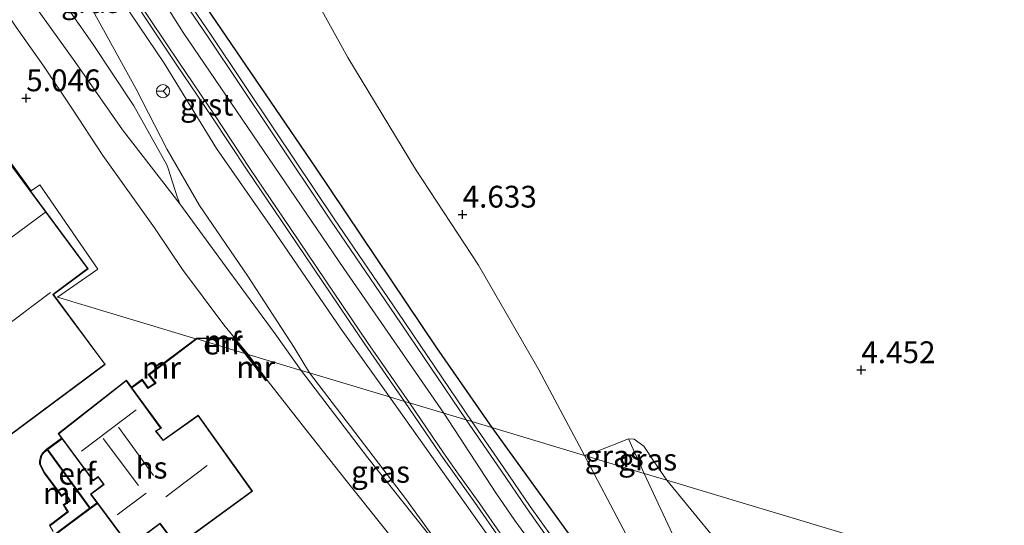
# Model space of a CAD drawing. Units: metres. Extents: x 201064 to 204716, y 481248 to 487501.
# Drawn here: x 203271 to 203384, y 484374 to 484432 of the extents above; entities that cross this region are included whole.
import ezdxf
from ezdxf.enums import TextEntityAlignment as Align

# ---------------------------------------------------------------- set-up
doc = ezdxf.new("R2010")
doc.units = ezdxf.units.M
doc.layers.get('0').update_dxf_attribs({"lineweight": 25})
for name, color, linetype, lineweight in [('B-ME-GW-HOOGTEPUNT-S-B1', 10, 'Continuous', 25), ('B-ME-GW-KRUINLIJN-L-B1', 93, 'Continuous', 18), ('B-ME-GW-TEENLIJN-L-B1', 93, 'Continuous', 18), ('B-ME-IE-GRASLAND-GV-B6', 93, 'Continuous', 18), ('B-ME-IE-GRONDWERKLIJN-GROND_INGERICHT-GV-B6', 253, 'Continuous', 18), ('B-ME-IE-HULPGEOMETRIE-L-B1', 53, 'Continuous', 18), ('B-ME-IE-TERREINAFSCHEIDING-HAAG-L-B1', 10, 'Continuous', 25), ('B-ME-KG-KADASTRAAL-DAKRAND-L-B1', 13, 'Continuous', 18), ('B-ME-KG-KADASTRAAL-NOKLIJN-L-B1', 13, 'Continuous', 18), ('B-ME-MW-MUUR-GV-B6', 8, 'IE-TERREINAFSCHEIDING-KUNSTMATIG', 18), ('B-ME-MW-MUUR-L-B1', 8, 'IE-TERREINAFSCHEIDING-KUNSTMATIG', 18), ('B-ME-OG-BEBOUWING-GV-B6', 173, 'Continuous', 18), ('B-ME-VH-VERH_SOORT-BITUMEN-GV-B6', 8, 'IE-TERREINAFSCHEIDING-NATUURLIJK-HOUTWAL', 18), ('B-ME-VH-VERH_SOORT-GV-B6', 8, 'Continuous', 18), ('B-ME-VW-MEUBILAIR_WEGMEUBILAIR-RONA-S-B1', 8, 'Continuous', 18)]:
    doc.layers.add(name, color=color, linetype=linetype, lineweight=lineweight)
doc.styles.add('NLCS-ISO', font='NLCS-ISO.TTF')
doc.linetypes.add('IE-TERREINAFSCHEIDING-KUNSTMATIG', pattern='A,4,[82,NLCS.SHX,S=0.75,R=90,X=0,Y=0],4,-2', length=10)
doc.linetypes.add('IE-TERREINAFSCHEIDING-NATUURLIJK-HOUTWAL', pattern='A,7,-1.5,[67,NLCS.SHX,S=0.75,R=45,X=0,Y=0],-1.5,7,-1.5,[70,NLCS.SHX,S=0.75,R=0,X=0,Y=0],-1.5', length=20)

# ---------------------------------------------------------------- blocks, each defined once
blk = doc.blocks.new('wegwijzer')
for q in [(-0.53, -0.53), (0, 0.75), (0.53, -0.53)]:
    blk.add_line((0, 0), q)
blk.add_circle((0, 0), 0.75)
blk = doc.blocks.new('hoogtepunt')
for p, q in [((-0.5, 0), (0.5, 0)), ((0, 0.5), (0, -0.5))]:
    blk.add_line(p, q)

msp = doc.modelspace()

# ---------------------------------------------------------------- linework, layer by layer
at = {"layer": 'B-ME-GW-KRUINLIJN-L-B1'}
msp.add_line((203342.19, 484379.81, 5.54), (203340.41, 484383.76, 5.15), dxfattribs=at)
for points in [[(203220.79, 484538.43, 7.53), (203227.08, 484528.72, 7.54), (203235.87, 484516.21, 7.5), (203240.74, 484508.53, 7.56), (203245.23, 484501.45, 7.5), (203255.63, 484484.58, 7.5), (203268.23, 484463.88, 7.55), (203275.94, 484451.55, 7.45), (203289.29, 484430.34, 7.54), (203307.74, 484403.28, 7.52), (203319.22, 484386.7, 7.52)], [(203244.36, 484479.13, 5.42), (203251.35, 484472.14, 6.34), (203257.41, 484465.45, 6.97), (203262.55, 484460.52, 7.25), (203266.43, 484457.56, 7.34), (203266.93, 484457, 7.34), (203273.47, 484447.74, 7.4), (203279.55, 484438.07, 7.36), (203287.14, 484426.84, 7.38), (203293.14, 484417.05, 7.32), (203299.89, 484407.34, 7.32), (203307.45, 484396.34, 7.27), (203312.98, 484388.58, 7.34)], [(203312.98, 484388.58, 7.34), (203325.81, 484370.56, 7.51), (203333.79, 484360.03, 7.54), (203339.47, 484353.34, 7.6), (203342.34, 484350.88, 7.58), (203344.45, 484349.1, 7.46)], [(203319.22, 484386.7, 7.52), (203325.19, 484377.58, 7.48), (203327.35, 484374.42, 7.44), (203330.26, 484370.42, 7.37), (203333.72, 484365.71, 7.39), (203337.44, 484361.02, 7.46), (203338.48, 484359.77, 7.46), (203341.38, 484356.47, 7.46), (203343.24, 484354.54, 7.46), (203345.34, 484352.37, 7.46), (203347.02, 484350.85, 7.46), (203349.19, 484349.02, 7.46), (203350.82, 484347.88, 7.46), (203353.41, 484346.21, 7.46), (203357.92, 484343.31, 7.46), (203364.91, 484339.48, 7.46), (203367.63, 484337.93, 7.46), (203370.1, 484336.37, 7.46), (203373.16, 484334.26, 7.46), (203375.79, 484332.18, 7.44), (203377.57, 484330.74, 7.44), (203380.37, 484328.41, 7.42), (203381.9, 484326.89, 7.42), (203384.17, 484324.31, 7.42)], [(203342.19, 484379.81, 5.54), (203345.99, 484371.68, 6.2), (203350.22, 484363.6, 6.9), (203351.63, 484361.24, 7.05), (203354.47, 484357.79, 7.25), (203358.15, 484354.2, 7.27), (203367.48, 484345.46, 7.2), (203377.85, 484335.89, 7.32), (203383.89, 484330.03, 7.39)]]:
    msp.add_polyline3d(points, dxfattribs=at)
at = {"layer": 'B-ME-GW-TEENLIJN-L-B1'}
for points in [[(203335.35, 484381.86, 5.4), (203330.11, 484391.67, 4.9), (203323.21, 484403.67, 4.83), (203315.97, 484414.7, 4.72), (203308.21, 484427.49, 4.49), (203301.66, 484439.34, 4.36), (203292.92, 484453.16, 4.18), (203285.29, 484466.03, 4.13), (203277.53, 484478.98, 4.21), (203268.71, 484492.91, 4.13), (203262.88, 484502.23, 4.18), (203254.76, 484515.33, 4.11), (203248.23, 484525.77, 4.18), (203240.65, 484537.33, 4.16), (203232.93, 484547.87, 4.28), (203226.24, 484556.91, 4.38)], [(203244.36, 484479.13, 5.42), (203248.6, 484472.04, 5.23), (203253.6, 484464.97, 5.25), (203255, 484463.45, 5.28), (203259.94, 484458.43, 5.45), (203266.05, 484451.75, 5.63), (203266.93, 484450.55, 5.63), (203273.03, 484442.07, 5.62), (203278.51, 484433.65, 5.6), (203283.88, 484423.93, 5.48), (203287.45, 484416.93, 5.43), (203291.18, 484410.51, 5.3), (203296.71, 484402.41, 5.35), (203302.05, 484394.25, 5.47), (203303.79, 484391.34, 5.49)], [(203344.45, 484349.1, 7.46), (203342.63, 484349.6, 7.24), (203341.19, 484350.11, 7.14), (203338.21, 484351.46, 6.81), (203336.18, 484352.97, 6.57), (203334.67, 484354.21, 6.44), (203332.7, 484355.92, 6.24), (203331.38, 484357.08, 6.12), (203329.48, 484358.94, 6.06), (203327.91, 484360.46, 6.03), (203326.82, 484361.65, 5.97), (203325.15, 484363.51, 5.93), (203323.37, 484365.55, 5.92), (203322.1, 484367.05, 5.86), (203321.06, 484368.33, 5.86), (203314.82, 484376.93, 5.68), (203303.79, 484391.34, 5.49)], [(203340.41, 484383.76, 5.15), (203341.04, 484383.74, 5.02), (203342.16, 484382.91, 4.99), (203343.34, 484381.13, 4.99), (203344.8, 484379.02, 5.06)], [(203346.16, 484357.17, 7.32), (203347.09, 484358.08, 7.19), (203347.23, 484358.54, 7.08), (203347.29, 484359.22, 7.04), (203346.97, 484360.11, 6.93), (203341.68, 484369.91, 6.11), (203335.35, 484381.86, 5.4)], [(203344.8, 484379.02, 5.06), (203353.34, 484368.64, 5.09), (203357.1, 484364.52, 5.15), (203361.12, 484360.73, 5.12), (203366.03, 484356.57, 5.06), (203370.54, 484352.96, 4.81), (203377.68, 484348.21, 4.51), (203385.03, 484343.38, 4.02)]]:
    msp.add_polyline3d(points, dxfattribs=at)
at = {"layer": 'B-ME-IE-GRASLAND-GV-B6'}
for points in [[(203322.42, 484385.74, 7.28), (203313.94, 484398.28, 7.28), (203306.64, 484408.98, 7.3), (203299.79, 484419.2, 7.33), (203292.52, 484430.06, 7.33), (203286.18, 484439.37, 7.33)], [(203280.45, 484438.88, 7.4), (203285.21, 484431.64, 7.42), (203288.49, 484426.73, 7.44), (203292.6, 484420.69, 7.43), (203296.66, 484414.57, 7.42), (203301.31, 484407.7, 7.46), (203305.3, 484401.8, 7.43), (203310.15, 484394.63, 7.39), (203314.7, 484388.06, 7.39), (203312.98, 484388.58, 7.34)], [(203301.66, 484439.34, 4.36), (203308.21, 484427.49, 4.49), (203315.97, 484414.7, 4.72), (203323.21, 484403.67, 4.83), (203330.11, 484391.67, 4.9), (203335.35, 484381.86, 5.4)], [(203278.51, 484433.65, 5.6), (203283.88, 484423.93, 5.48), (203287.45, 484416.93, 5.43), (203291.18, 484410.51, 5.3), (203296.71, 484402.41, 5.35), (203302.05, 484394.25, 5.47), (203303.79, 484391.34, 5.49), (203302.84, 484391.62, 5.44), (203299.85, 484395.8, 5.32), (203294.55, 484403.02, 5.19), (203288.93, 484410.71, 4.99), (203288.62, 484411.53, 4.99), (203287.57, 484414.75, 5.03), (203287.43, 484415.17, 5.06), (203283.64, 484421.96, 5.1), (203278.91, 484429.11, 5.14), (203273.03, 484437.48, 5.18)], [(203312.98, 484388.58, 7.34), (203307.45, 484396.34, 7.27), (203299.89, 484407.34, 7.32), (203293.14, 484417.05, 7.32), (203287.14, 484426.84, 7.38), (203279.55, 484438.07, 7.36)], [(203279.55, 484438.07, 7.36), (203287.14, 484426.84, 7.38), (203293.14, 484417.05, 7.32), (203299.89, 484407.34, 7.32), (203307.45, 484396.34, 7.27), (203312.98, 484388.58, 7.34), (203303.79, 484391.34, 5.49)], [(203335.35, 484381.86, 5.4), (203324.74, 484385.05, 7.26), (203318.38, 484394.21, 7.33), (203304.44, 484414.91, 7.29), (203291.42, 484434.01, 7.42)], [(203291.42, 484434.01, 7.42), (203304.44, 484414.91, 7.29), (203318.38, 484394.21, 7.33), (203324.74, 484385.05, 7.26), (203322.42, 484385.74, 7.28)], [(203303.79, 484391.34, 5.49), (203302.05, 484394.25, 5.47), (203296.71, 484402.41, 5.35), (203291.18, 484410.51, 5.3), (203287.45, 484416.93, 5.43), (203283.88, 484423.93, 5.48), (203278.51, 484433.65, 5.6)], [(203321.06, 484368.33, 5.86), (203310.49, 484381.59, 5.56), (203302.84, 484391.62, 5.44), (203303.79, 484391.34, 5.49), (203314.82, 484376.93, 5.68), (203321.06, 484368.33, 5.86)], [(203303.79, 484391.34, 5.49), (203312.98, 484388.58, 7.34), (203325.81, 484370.56, 7.51), (203333.79, 484360.03, 7.54), (203339.47, 484353.34, 7.6), (203342.34, 484350.88, 7.58), (203344.45, 484349.1, 7.46), (203342.63, 484349.6, 7.24), (203341.19, 484350.11, 7.14), (203338.21, 484351.46, 6.81), (203336.18, 484352.97, 6.57), (203334.67, 484354.21, 6.44), (203332.7, 484355.92, 6.24), (203331.38, 484357.08, 6.12), (203329.48, 484358.94, 6.06), (203327.91, 484360.46, 6.03), (203326.82, 484361.65, 5.97), (203325.15, 484363.51, 5.93), (203323.37, 484365.55, 5.92), (203322.1, 484367.05, 5.86), (203321.06, 484368.33, 5.86), (203314.82, 484376.93, 5.68), (203303.79, 484391.34, 5.49)], [(203312.98, 484388.58, 7.34), (203314.7, 484388.06, 7.39), (203318.87, 484381.94, 7.46), (203320.22, 484380.04, 7.46), (203323.03, 484376.1, 7.46), (203326.07, 484371.74, 7.46)], [(203325.81, 484370.56, 7.51), (203312.98, 484388.58, 7.34)], [(203331.63, 484372.48, 7.28), (203329.13, 484376, 7.28), (203326.09, 484380.43, 7.28), (203322.42, 484385.74, 7.28), (203324.74, 484385.05, 7.26), (203336.45, 484368.82, 7.37)], [(203335.35, 484381.86, 5.4), (203341.68, 484369.91, 6.11), (203346.97, 484360.11, 6.93), (203347.29, 484359.22, 7.04), (203347.23, 484358.54, 7.08), (203347.09, 484358.08, 7.19), (203346.16, 484357.17, 7.32), (203342.32, 484361.69, 7.33), (203341.76, 484362.34, 7.33), (203336.45, 484368.82, 7.37), (203324.74, 484385.05, 7.26), (203335.35, 484381.86, 5.4)], [(203335.35, 484381.86, 5.4), (203336.53, 484382.24, 5.25), (203340.41, 484383.76, 5.15), (203342.19, 484379.81, 5.54), (203335.35, 484381.86, 5.4)], [(203344.8, 484379.02, 5.06), (203342.19, 484379.81, 5.54), (203340.41, 484383.76, 5.15), (203341.04, 484383.74, 5.02), (203342.16, 484382.91, 4.99), (203343.34, 484381.13, 4.99), (203344.8, 484379.02, 5.06)], [(203341.68, 484369.91, 6.11), (203335.35, 484381.86, 5.4), (203342.19, 484379.81, 5.54), (203345.99, 484371.68, 6.2)], [(203383.89, 484330.03, 7.39), (203377.85, 484335.89, 7.32), (203367.48, 484345.46, 7.2), (203358.15, 484354.2, 7.27), (203354.47, 484357.79, 7.25), (203351.63, 484361.24, 7.05), (203350.22, 484363.6, 6.9), (203345.99, 484371.68, 6.2), (203342.19, 484379.81, 5.54), (203344.8, 484379.02, 5.06)], [(203344.8, 484379.02, 5.06), (203353.34, 484368.64, 5.09), (203357.1, 484364.52, 5.15), (203361.12, 484360.73, 5.12), (203366.03, 484356.57, 5.06), (203370.54, 484352.96, 4.81), (203377.68, 484348.21, 4.51), (203385.03, 484343.38, 4.02)]]:
    msp.add_polyline3d(points, dxfattribs=at)
at = {"layer": 'B-ME-IE-GRONDWERKLIJN-GROND_INGERICHT-GV-B6'}
for points in [[(203410.54, 484359.29, 2.94), (203363.61, 484373.38, 2.94), (203344.8, 484379.02, 5.06), (203343.34, 484381.13, 4.99), (203342.16, 484382.91, 4.99), (203341.04, 484383.74, 5.02), (203340.41, 484383.76, 5.15), (203336.53, 484382.24, 5.25), (203335.35, 484381.86, 5.4), (203330.11, 484391.67, 4.9), (203323.21, 484403.67, 4.83), (203315.97, 484414.7, 4.72), (203308.21, 484427.49, 4.49), (203301.66, 484439.34, 4.36)], [(203266.45, 484436.48, 4.93), (203270.13, 484430.96, 4.95), (203273.26, 484426.52, 4.95), (203276.52, 484421.7, 4.95), (203280.07, 484416.26, 4.84), (203286.03, 484407.96, 4.83), (203289.24, 484403.19, 5.06), (203293.97, 484396.84, 5.21), (203296.76, 484393.45, 5.35)], [(203264.1, 484412.91, 4.85), (203266.45, 484409.73, 4.85), (203267.37, 484408.48, 4.85), (203247.2, 484393.49, 4.62), (203259.56, 484376.85, 4.86), (203280.37, 484392.3, 4.86), (203274.41, 484400.32, 4.86), (203278.4, 484403.27, 4.86), (203268.73, 484416.34, 4.93), (203264.1, 484412.91, 4.85)], [(203268.75, 484416.47, 4.96), (203271.88, 484412.21, 4.96), (203272.85, 484412.88, 4.96), (203279.5, 484403.21, 4.86), (203274.87, 484400.02, 4.81), (203290.74, 484395.25, 5.07), (203285.29, 484391.13, 4.93), (203286.06, 484390.15, 5.23), (203285.29, 484389.66, 5.33), (203284.61, 484390.59, 4.95), (203283.37, 484389.68, 4.83), (203282.79, 484390.48, 4.74), (203274.97, 484384.36, 4.74), (203275.36, 484383.83, 4.74), (203273.63, 484382.57, 4.72), (203273.17, 484382.14, 4.65), (203272.95, 484381.75, 4.65), (203272.82, 484381.19, 4.65), (203272.83, 484380.86, 4.65), (203273.35, 484379.83, 4.65), (203275.34, 484377.17, 4.65), (203275.74, 484377.45, 4.65), (203276.25, 484376.7, 4.65), (203275.52, 484376.19, 4.65), (203276.01, 484375.41, 4.65), (203273.95, 484373.86, 4.65), (203274.39, 484373.13, 4.65)], [(203296.76, 484393.45, 5.35), (203296.54, 484393.51, 5.37), (203295.04, 484395.37, 5.27), (203290.83, 484395.32, 5.07), (203290.74, 484395.25, 5.07), (203274.87, 484400.02, 4.81), (203279.5, 484403.21, 4.86), (203272.85, 484412.88, 4.96), (203271.88, 484412.21, 4.96), (203268.75, 484416.47, 4.96)], [(203283.14, 484371.41, 5.71), (203286.64, 484374.02, 5.71), (203288.58, 484371.41, 5.71), (203297.26, 484377.77, 5.71), (203291.02, 484386.47, 5.71), (203287.02, 484383.63, 5.71), (203286.21, 484384.65, 5.71), (203286.8, 484384.98, 5.71), (203283.43, 484389.6, 5.72), (203284.59, 484390.45, 5.71), (203285.26, 484389.52, 5.72), (203286.2, 484390.13, 5.69), (203285.43, 484391.11, 5.69), (203290.86, 484395.22, 5.6), (203296.37, 484393.56, 5.58), (203298.79, 484390.41, 5.49), (203298.87, 484390.47, 5.48), (203296.54, 484393.51, 5.37), (203296.76, 484393.45, 5.35), (203298.96, 484390.5, 5.49), (203303.37, 484384.83, 5.48), (203308, 484378.97, 5.55), (203316.51, 484368.38, 5.62)], [(203295, 484395.27, 5.6), (203296.37, 484393.56, 5.58), (203290.86, 484395.22, 5.6), (203295, 484395.27, 5.6)], [(203279.4, 484376.44, 5.71), (203278.63, 484375.86, 5.64), (203273.77, 484382.55, 5.75), (203275.42, 484383.75, 5.74), (203278.98, 484378.96, 5.71), (203279.55, 484379.38, 5.71), (203280.17, 484378.55, 5.71), (203278.66, 484377.43, 5.71), (203279.4, 484376.44, 5.71)], [(203274.08, 484373.83, 5.01), (203276.15, 484375.39, 5.18), (203275.65, 484376.17, 5.18), (203276.39, 484376.67, 5.18), (203275.76, 484377.59, 5.18), (203275.36, 484377.31, 5.18), (203273.44, 484379.88, 5.18), (203272.93, 484380.88, 5.18), (203272.92, 484381.18, 5.18), (203273.05, 484381.71, 5.18), (203273.25, 484382.08, 5.18), (203273.69, 484382.49, 4.72), (203278.55, 484375.8, 4.72), (203273.35, 484371.91, 4.68)], [(203385.03, 484343.38, 4.02), (203377.68, 484348.21, 4.51), (203370.54, 484352.96, 4.81), (203366.03, 484356.57, 5.06), (203361.12, 484360.73, 5.12), (203357.1, 484364.52, 5.15), (203353.34, 484368.64, 5.09), (203344.8, 484379.02, 5.06), (203363.61, 484373.38, 2.94), (203410.54, 484359.29, 2.94)], [(203273.41, 484371.83, 4.68), (203277.75, 484375.08, 3.28), (203279.46, 484376.36, 3), (203282.22, 484372.64, 3)]]:
    msp.add_polyline3d(points, dxfattribs=at)
at = {"layer": 'B-ME-IE-HULPGEOMETRIE-L-B1'}
msp.add_polyline3d([(203268.75, 484416.47, 4.96), (203271.88, 484412.21, 4.96), (203272.85, 484412.88, 4.96), (203279.5, 484403.21, 4.86), (203274.87, 484400.02, 4.81), (203290.74, 484395.25, 5.07), (203290.86, 484395.22, 5.6), (203296.37, 484393.56, 5.58), (203296.54, 484393.51, 5.37), (203296.76, 484393.45, 5.35), (203302.84, 484391.62, 5.44), (203303.79, 484391.34, 5.49), (203312.98, 484388.58, 7.34), (203314.7, 484388.06, 7.39), (203315.26, 484387.89, 7.39), (203321.76, 484385.94, 7.28), (203322.42, 484385.74, 7.28), (203324.74, 484385.05, 7.26), (203335.35, 484381.86, 5.4), (203342.19, 484379.81, 5.54), (203344.8, 484379.02, 5.06), (203363.61, 484373.38, 2.94), (203410.54, 484359.29, 2.94)], dxfattribs=at)
at = {"layer": 'B-ME-IE-TERREINAFSCHEIDING-HAAG-L-B1'}
for points in [[(203222.18, 484543.14, 7.52), (203225.9, 484537.48, 7.5), (203247.33, 484505.37, 7.45), (203260.54, 484483.92, 7.45), (203270.39, 484467.56, 7.36), (203280.91, 484450.26, 7.4), (203291.42, 484434.01, 7.42), (203304.44, 484414.91, 7.29), (203318.38, 484394.21, 7.33), (203324.74, 484385.05, 7.26)], [(203324.74, 484385.05, 7.26), (203336.45, 484368.82, 7.37), (203341.76, 484362.34, 7.33), (203342.32, 484361.69, 7.33)]]:
    msp.add_polyline3d(points, dxfattribs=at)
at = {"layer": 'B-ME-KG-KADASTRAAL-DAKRAND-L-B1'}
for points in [[(203274.34, 484400.33, 9.71), (203274.38, 484400.36, 7.95), (203278.33, 484403.28, 7.95), (203268.72, 484416.27, 7.95), (203264.17, 484412.9, 7.95), (203267.41, 484408.51, 7.95), (203267.44, 484408.47, 9.71), (203247.27, 484393.48, 9.71), (203259.57, 484376.92, 9.71), (203280.3, 484392.31, 9.71), (203274.34, 484400.33, 9.71)], [(203275.04, 484384.35, 8.65), (203282.78, 484390.41, 8.63), (203286.72, 484385, 8.63), (203286.14, 484384.66, 8.63), (203287.01, 484383.57, 8.63), (203291.01, 484386.4, 8.63), (203297.19, 484377.78, 8.63), (203288.59, 484371.48, 8.63), (203286.65, 484374.09, 8.63), (203283.15, 484371.48, 8.63), (203278.73, 484377.42, 8.63), (203280.24, 484378.54, 8.63), (203279.56, 484379.45, 8.63), (203278.99, 484379.03, 8.63), (203275.04, 484384.35, 8.65)]]:
    msp.add_polyline3d(points, dxfattribs=at)
at = {"layer": 'B-ME-KG-KADASTRAAL-NOKLIJN-L-B1'}
for p, q in [((203269.54, 484406.83, 10.63), (203273.52, 484409.75, 10.63)), ((203274.07, 484400.53, 13.25), (203253.54, 484385.23, 13.19)), ((203283.91, 484387.09, 11.69), (203277.63, 484382.37, 11.69)), ((203281.88, 484385.09, 11.69), (203285.9, 484379.58, 11.69)), ((203284.18, 484378.42, 11.69), (203280.14, 484383.82, 11.69)), ((203287.33, 484377.12, 14.26), (203292.06, 484380.71, 14.34)), ((203281.72, 484375.06, 12.51), (203285.04, 484377.53, 12.52))]:
    msp.add_line(p, q, dxfattribs=at)
at = {"layer": 'B-ME-MW-MUUR-GV-B6'}
for points in [[(203296.37, 484393.56, 5.58), (203295, 484395.27, 5.6), (203290.86, 484395.22, 5.6), (203290.74, 484395.25, 5.07), (203290.83, 484395.32, 5.07), (203295.04, 484395.37, 5.27), (203296.54, 484393.51, 5.37), (203296.37, 484393.56, 5.58)], [(203290.74, 484395.25, 5.07), (203290.86, 484395.22, 5.6), (203285.43, 484391.11, 5.69), (203286.2, 484390.13, 5.69), (203285.26, 484389.52, 5.72), (203284.59, 484390.45, 5.71), (203283.43, 484389.6, 5.72), (203283.37, 484389.68, 4.83), (203284.61, 484390.59, 4.95), (203285.29, 484389.66, 5.33), (203286.06, 484390.15, 5.23), (203285.29, 484391.13, 4.93), (203290.74, 484395.25, 5.07)], [(203296.37, 484393.56, 5.58), (203296.54, 484393.51, 5.37), (203298.87, 484390.47, 5.48), (203298.79, 484390.41, 5.49), (203296.37, 484393.56, 5.58)], [(203274.39, 484373.13, 4.65), (203273.95, 484373.86, 4.65), (203276.01, 484375.41, 4.65), (203275.52, 484376.19, 4.65), (203276.25, 484376.7, 4.65), (203275.74, 484377.45, 4.65), (203275.34, 484377.17, 4.65), (203273.35, 484379.83, 4.65), (203272.83, 484380.86, 4.65), (203272.82, 484381.19, 4.65), (203272.95, 484381.75, 4.65), (203273.17, 484382.14, 4.65), (203273.63, 484382.57, 4.72), (203275.36, 484383.83, 4.74), (203275.42, 484383.75, 5.74), (203273.77, 484382.55, 5.75), (203278.63, 484375.86, 5.64), (203279.4, 484376.44, 5.71)], [(203273.35, 484371.91, 4.68), (203278.55, 484375.8, 4.72), (203273.69, 484382.49, 4.72), (203273.25, 484382.08, 5.18), (203273.05, 484381.71, 5.18), (203272.92, 484381.18, 5.18), (203272.93, 484380.88, 5.18), (203273.44, 484379.88, 5.18), (203275.36, 484377.31, 5.18), (203275.76, 484377.59, 5.18), (203276.39, 484376.67, 5.18), (203275.65, 484376.17, 5.18), (203276.15, 484375.39, 5.18), (203274.08, 484373.83, 5.01)], [(203279.4, 484376.44, 5.71), (203279.46, 484376.36, 3), (203277.75, 484375.08, 3.28), (203273.41, 484371.83, 4.68)]]:
    msp.add_polyline3d(points, dxfattribs=at)
at = {"layer": 'B-ME-MW-MUUR-L-B1'}
msp.add_line((203298.83, 484390.44, 5.49), (203296.45, 484393.54, 5.58), dxfattribs=at)
for points in [[(203296.45, 484393.54, 5.58), (203295.02, 484395.32, 5.6), (203290.84, 484395.27, 5.6), (203290.8, 484395.23, 5.6)], [(203290.8, 484395.23, 5.6), (203285.36, 484391.12, 5.69), (203286.13, 484390.14, 5.69), (203285.28, 484389.59, 5.72), (203284.6, 484390.52, 5.71), (203283.4, 484389.64, 5.72)]]:
    msp.add_polyline3d(points, dxfattribs=at)
at = {"layer": 'B-ME-OG-BEBOUWING-GV-B6'}
for points in [[(203264.1, 484412.91, 4.85), (203268.73, 484416.34, 4.93), (203278.4, 484403.27, 4.86), (203274.41, 484400.32, 4.86), (203280.37, 484392.3, 4.86), (203259.56, 484376.85, 4.86), (203247.2, 484393.49, 4.62), (203267.37, 484408.48, 4.85), (203266.45, 484409.73, 4.85), (203264.1, 484412.91, 4.85)], [(203279.4, 484376.44, 5.71), (203278.66, 484377.43, 5.71), (203280.17, 484378.55, 5.71), (203279.55, 484379.38, 5.71), (203278.98, 484378.96, 5.71), (203275.42, 484383.75, 5.74), (203275.36, 484383.83, 4.74), (203274.97, 484384.36, 4.74), (203282.79, 484390.48, 4.74), (203283.37, 484389.68, 4.83), (203283.43, 484389.6, 5.72), (203286.8, 484384.98, 5.71), (203286.21, 484384.65, 5.71), (203287.02, 484383.63, 5.71), (203291.02, 484386.47, 5.71), (203297.26, 484377.77, 5.71), (203288.58, 484371.41, 5.71), (203286.64, 484374.02, 5.71), (203283.14, 484371.41, 5.71), (203282.28, 484372.56, 5.71), (203282.22, 484372.64, 3), (203279.46, 484376.36, 3), (203279.4, 484376.44, 5.71)]]:
    msp.add_polyline3d(points, dxfattribs=at)
at = {"layer": 'B-ME-VH-VERH_SOORT-BITUMEN-GV-B6'}
for points in [[(203285.81, 484439.13, 7.33), (203292.16, 484429.82, 7.33), (203299.43, 484418.96, 7.33), (203306.28, 484408.73, 7.3), (203313.58, 484398.03, 7.28), (203321.76, 484385.94, 7.28), (203315.26, 484387.89, 7.39), (203310.45, 484394.83, 7.39), (203305.61, 484402.01, 7.43), (203301.61, 484407.9, 7.46), (203296.97, 484414.78, 7.42), (203292.91, 484420.9, 7.43), (203288.79, 484426.94, 7.44), (203285.52, 484431.85, 7.42)], [(203288.93, 484410.71, 4.99), (203294.55, 484403.02, 5.19), (203299.85, 484395.8, 5.32), (203302.84, 484391.62, 5.44), (203296.76, 484393.45, 5.35), (203293.97, 484396.84, 5.21), (203289.24, 484403.19, 5.06), (203286.03, 484407.96, 4.83), (203280.07, 484416.26, 4.84), (203276.52, 484421.7, 4.95), (203273.26, 484426.52, 4.95), (203270.13, 484430.96, 4.95), (203266.45, 484436.48, 4.93)], [(203271.21, 484434.94, 5.11), (203276.87, 484427.02, 5.03), (203282.35, 484419.2, 4.95), (203288.93, 484410.71, 4.99)], [(203316.51, 484368.38, 5.62), (203308, 484378.97, 5.55), (203303.37, 484384.83, 5.48), (203298.96, 484390.5, 5.49), (203296.76, 484393.45, 5.35), (203302.84, 484391.62, 5.44)], [(203302.84, 484391.62, 5.44), (203310.49, 484381.59, 5.56), (203321.06, 484368.33, 5.86)], [(203326.38, 484371.95, 7.46), (203323.33, 484376.32, 7.46), (203320.52, 484380.25, 7.46), (203319.18, 484382.15, 7.46), (203315.26, 484387.89, 7.39), (203321.76, 484385.94, 7.28), (203325.74, 484380.19, 7.28), (203328.78, 484375.75, 7.28), (203331.28, 484372.22, 7.28)]]:
    msp.add_polyline3d(points, dxfattribs=at)
at = {"layer": 'B-ME-VH-VERH_SOORT-GV-B6'}
for points in [[(203315.26, 484387.89, 7.39), (203314.7, 484388.06, 7.39), (203310.15, 484394.63, 7.39), (203305.3, 484401.8, 7.43), (203301.31, 484407.7, 7.46), (203296.66, 484414.57, 7.42), (203292.6, 484420.69, 7.43), (203288.49, 484426.73, 7.44), (203285.21, 484431.64, 7.42), (203280.45, 484438.88, 7.4), (203274.69, 484447.87, 7.43), (203270.12, 484455.45, 7.4), (203269.17, 484456.57, 7.4), (203270.4, 484455.71, 7.4), (203275.01, 484448.07, 7.43), (203280.76, 484439.08, 7.4), (203285.52, 484431.85, 7.42), (203288.79, 484426.94, 7.44), (203292.91, 484420.9, 7.43), (203296.97, 484414.78, 7.42), (203301.61, 484407.9, 7.46), (203305.61, 484402.01, 7.43), (203310.45, 484394.83, 7.39), (203315.26, 484387.89, 7.39)], [(203258.48, 484454.89, 4.97), (203258.62, 484454.74, 4.99), (203258.94, 484454.61, 4.99), (203259.74, 484454.13, 5.03), (203264.31, 484449.84, 5.06), (203268.84, 484443.48, 5.12), (203273.03, 484437.48, 5.18), (203278.91, 484429.11, 5.14), (203283.64, 484421.96, 5.1), (203287.43, 484415.17, 5.06), (203287.57, 484414.75, 5.03), (203288.62, 484411.53, 4.99), (203288.93, 484410.71, 4.99), (203282.35, 484419.2, 4.95), (203276.87, 484427.02, 5.03), (203271.21, 484434.94, 5.11), (203264.6, 484445.01, 4.97), (203259.3, 484453.16, 4.99), (203258.48, 484454.89, 4.97)], [(203286.18, 484439.37, 7.33), (203292.52, 484430.06, 7.33), (203299.79, 484419.2, 7.33), (203306.64, 484408.98, 7.3), (203313.94, 484398.28, 7.28), (203322.42, 484385.74, 7.28)], [(203322.42, 484385.74, 7.28), (203321.76, 484385.94, 7.28), (203313.58, 484398.03, 7.28), (203306.28, 484408.73, 7.3), (203299.43, 484418.96, 7.33), (203292.16, 484429.82, 7.33), (203285.81, 484439.13, 7.33)], [(203326.07, 484371.74, 7.46), (203323.03, 484376.1, 7.46), (203320.22, 484380.04, 7.46), (203318.87, 484381.94, 7.46), (203314.7, 484388.06, 7.39), (203315.26, 484387.89, 7.39)], [(203315.26, 484387.89, 7.39), (203319.18, 484382.15, 7.46), (203320.52, 484380.25, 7.46), (203323.33, 484376.32, 7.46), (203326.38, 484371.95, 7.46)], [(203331.28, 484372.22, 7.28), (203328.78, 484375.75, 7.28), (203325.74, 484380.19, 7.28), (203321.76, 484385.94, 7.28), (203322.42, 484385.74, 7.28)], [(203322.42, 484385.74, 7.28), (203326.09, 484380.43, 7.28), (203329.13, 484376, 7.28), (203331.63, 484372.48, 7.28)]]:
    msp.add_polyline3d(points, dxfattribs=at)

# ---------------------------------------------------------------- block references
at = {"layer": 'B-ME-GW-HOOGTEPUNT-S-B1', "rotation": 90}
for p in [(203271.3, 484422.84, 5.05), (203271.3, 484422.84, 5.05), (203321.37, 484409.5, 4.63), (203321.37, 484409.5, 4.63), (203367.12, 484391.66, 4.45), (203367.12, 484391.66, 4.45)]:
    msp.add_blockref('hoogtepunt', p, dxfattribs=at)
at = {"layer": 'B-ME-VW-MEUBILAIR_WEGMEUBILAIR-RONA-S-B1', "rotation": 90}
msp.add_blockref('wegwijzer', (203286.99, 484423.63, 9), dxfattribs=at)

# ---------------------------------------------------------------- texts
at = {"layer": 'B-ME-GW-HOOGTEPUNT-S-B1', "ltscale": 0.2, "style": 'NLCS-ISO'}
for s, p in [('5.046', (203271.3, 484422.84, 5.05)), ('5.046', (203271.3, 484422.84, 5.05)), ('4.633', (203321.37, 484409.5, 4.63)), ('4.633', (203321.37, 484409.5, 4.63)), ('4.452', (203367.12, 484391.66, 4.45)), ('4.452', (203367.12, 484391.66, 4.45))]:
    msp.add_text(s, height=2.5, dxfattribs=at).set_placement(p, align=Align.BOTTOM_LEFT)
at = {"layer": 'B-ME-IE-GRASLAND-GV-B6', "ltscale": 0.2, "style": 'NLCS-ISO'}
for p in [(203278.67, 484433.85), (203338.77, 484381.78), (203342.61, 484381.39), (203311.95, 484379.98)]:
    msp.add_text('gras', height=2.5, dxfattribs=at).set_placement(p, align=Align.MIDDLE_CENTER)
at = {"layer": 'B-ME-IE-GRONDWERKLIJN-GROND_INGERICHT-GV-B6', "ltscale": 0.2, "style": 'NLCS-ISO'}
for p in [(203293.76, 484394.69), (203277.15, 484379.77)]:
    msp.add_text('erf', height=2.5, dxfattribs=at).set_placement(p, align=Align.MIDDLE_CENTER)
at = {"layer": 'B-ME-MW-MUUR-GV-B6', "ltscale": 0.2, "style": 'NLCS-ISO'}
for p in [(203293.91, 484394.98), (203286.81, 484391.93), (203297.63, 484392), (203275.45, 484377.54)]:
    msp.add_text('mr', height=2.5, dxfattribs=at).set_placement(p, align=Align.MIDDLE_CENTER)
at = {"layer": 'B-ME-MW-MUUR-L-B1', "ltscale": 0.2, "style": 'NLCS-ISO'}
for p in [(203293.9, 484394.99), (203286.8, 484391.92), (203297.64, 484391.99)]:
    msp.add_text('mr', height=2.5, dxfattribs=at).set_placement(p, align=Align.MIDDLE_CENTER)
at = {"layer": 'B-ME-OG-BEBOUWING-GV-B6', "ltscale": 0.2, "style": 'NLCS-ISO'}
msp.add_text('hs', height=2.5, dxfattribs=at).set_placement((203285.67, 484380.46), align=Align.MIDDLE_CENTER)
at = {"layer": 'B-ME-VH-VERH_SOORT-GV-B6', "ltscale": 0.2, "style": 'NLCS-ISO'}
msp.add_text('grst', height=2.5, dxfattribs=at).set_placement((203292, 484422.08), align=Align.MIDDLE_CENTER)

doc.saveas('drawing.dxf')
